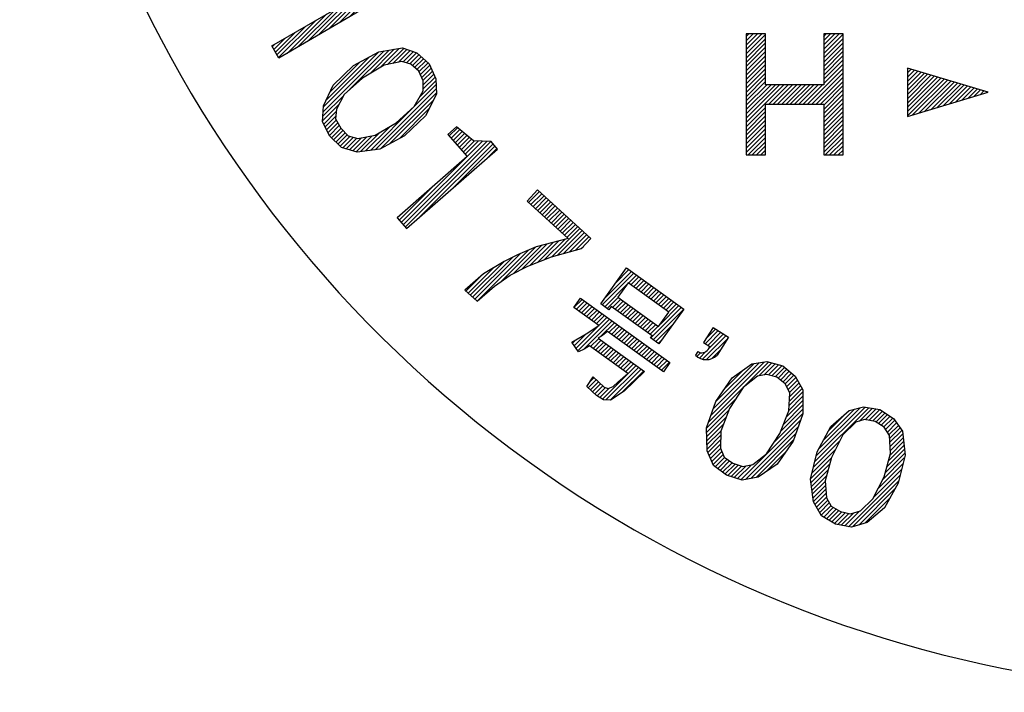
# Model space of a CAD drawing. Units: millimetres. Extents: x -139 to 136, y -225 to 136.
# Drawn here: x -139 to -106, y 55 to 77 of the extents above; entities that cross this region are included whole.
import ezdxf

# ---------------------------------------------------------------- set-up
doc = ezdxf.new("R2010")
doc.units = ezdxf.units.MM
doc.layers.add('1', color=7, linetype='Continuous')
pattern_1 = [(45, (0, 0), (-0.07071068, 0.07071068), [])]

msp = doc.modelspace()

# ---------------------------------------------------------------- hatches: boundary and pattern name
at = {"layer": '1', "linetype": 'Continuous'}
h = msp.add_hatch(dxfattribs=at)
h.set_pattern_fill('_USER', color=2, scale=0.1, angle=45, pattern_type=0)
h.set_pattern_definition(pattern_1)
h.paths.add_polyline_path([(-126.725, 78.166), (-126.561, 77.885), (-127.071, 77.591), (-130.003, 75.878), (-130.238, 76.281), (-127.59, 77.825), (-128.081, 78.666), (-127.755, 78.856), (-127.295, 78.302)])
h = msp.add_hatch(dxfattribs=at)
h.set_pattern_fill('_USER', color=2, scale=0.1, angle=45, pattern_type=0)
h.set_pattern_definition(pattern_1)
h.paths.add_polyline_path([(-113.975, 76.679), (-114.613, 76.679), (-114.613, 72.689), (-113.975, 72.689), (-113.975, 74.365), (-112.06, 74.365), (-112.06, 72.689), (-111.421, 72.689), (-111.421, 76.679), (-112.06, 76.679), (-112.06, 75.003), (-113.975, 75.003)])
h = msp.add_hatch(dxfattribs=at)
h.set_pattern_fill('_USER', color=2, scale=0.1, angle=45, pattern_type=0)
h.set_pattern_definition(pattern_1)
h.paths.add_polyline_path([(-124.838, 75.201), (-124.816, 74.691), (-125.171, 73.979), (-125.861, 73.324), (-126.675, 72.88), (-127.423, 72.785), (-127.941, 72.934), (-128.328, 73.304), (-128.563, 73.785), (-128.536, 74.307), (-128.218, 74.991), (-127.548, 75.632), (-126.714, 76.09), (-125.928, 76.213), (-125.46, 76.052), (-125.054, 75.696)])
h.paths.add_polyline_path([(-128.104, 74.196), (-128.132, 73.874), (-127.966, 73.568), (-127.725, 73.318), (-127.398, 73.23), (-126.836, 73.34), (-126.141, 73.747), (-125.542, 74.286), (-125.247, 74.802), (-125.251, 75.126), (-125.397, 75.446), (-125.657, 75.683), (-125.953, 75.768), (-126.534, 75.644), (-127.248, 75.223), (-127.848, 74.684)], flags=16)
h = msp.add_hatch(dxfattribs=at)
h.set_pattern_fill('_USER', color=2, scale=0.1, angle=45, pattern_type=0)
h.set_pattern_definition(pattern_1)
h.paths.add_polyline_path([(-109.306, 75.552), (-109.306, 73.956), (-106.646, 74.754)])
h = msp.add_hatch(dxfattribs=at)
h.set_pattern_fill('_USER', color=2, scale=0.1, angle=45, pattern_type=0)
h.set_pattern_definition(pattern_1)
h.paths.add_polyline_path([(-123.011, 73.13), (-123.597, 73.157), (-124.152, 73.615), (-124.437, 73.367), (-123.798, 72.633), (-126.109, 70.62), (-125.803, 70.269), (-122.798, 72.885)])
h = msp.add_hatch(dxfattribs=at)
h.set_pattern_fill('_USER', color=2, scale=0.1, angle=45, pattern_type=0)
h.set_pattern_definition(pattern_1)
h.paths.add_polyline_path([(-119.73, 69.94), (-121.486, 71.541), (-121.828, 71.167), (-120.477, 69.935), (-121.531, 69.661), (-122.144, 69.396), (-122.586, 69.182), (-123.268, 68.774), (-123.882, 68.236), (-123.476, 67.866), (-122.896, 68.367), (-122.385, 68.724), (-121.806, 69.02), (-121.024, 69.335), (-120.038, 69.603)])
h = msp.add_hatch(dxfattribs=at)
h.set_pattern_fill('_USER', color=2, scale=0.1, angle=45, pattern_type=0)
h.set_pattern_definition(pattern_1)
h.paths.add_polyline_path([(-117.494, 66.461), (-117.768, 66.658), (-117.713, 66.734), (-119.055, 67.697), (-119.131, 67.591), (-119.405, 67.787), (-118.556, 68.969), (-116.667, 67.613)])
h.paths.add_polyline_path([(-118.5, 68.47), (-118.837, 68), (-117.496, 67.037), (-117.158, 67.506)], flags=16)
h = msp.add_hatch(dxfattribs=at)
h.set_pattern_fill('_USER', color=2, scale=0.1, angle=45, pattern_type=0)
h.set_pattern_definition(pattern_1)
h.paths.add_polyline_path([(-118.627, 64.911), (-119.077, 64.614), (-119.31, 64.62), (-119.542, 64.764), (-119.861, 65.062), (-119.657, 65.374), (-119.285, 65.039), (-119.16, 64.994), (-118.994, 65.059), (-118.836, 65.198), (-118.507, 65.49), (-119.771, 66.398), (-119.945, 66.293), (-120.132, 66.198), (-120.355, 66.519), (-119.879, 66.797), (-119.464, 67.072), (-120.285, 67.662), (-120.067, 67.965), (-117.123, 65.851), (-117.341, 65.548), (-119.177, 66.867), (-119.349, 66.738), (-119.488, 66.654), (-117.964, 65.559)])
h = msp.add_hatch(dxfattribs=at)
h.set_pattern_fill('_USER', color=2, scale=0.1, angle=45, pattern_type=0)
h.set_pattern_definition(pattern_1)
edge = h.paths.add_edge_path()
edge.add_line((-115.697, 67.008), (-116.02, 66.504))
edge.add_line((-116.02, 66.504), (-115.813, 66.372))
edge.add_line((-115.813, 66.372), (-115.87, 66.282))
edge.add_arc((-116.077, 66.415), 0.246, 237.3184, 327.3184, ccw=False)
edge.add_line((-116.21, 66.208), (-116.286, 66.09))
edge.add_arc((-115.93, 66.447), 0.503, 225.1125, 315.1125)
edge.add_line((-115.574, 66.092), (-115.193, 66.685))
edge.add_line((-115.193, 66.685), (-115.697, 67.008))
h = msp.add_hatch(dxfattribs=at)
h.set_pattern_fill('_USER', color=2, scale=0.1, angle=45, pattern_type=0)
h.set_pattern_definition(pattern_1)
h.paths.add_polyline_path([(-113.933, 65.878), (-113.41, 65.742), (-112.995, 65.397), (-112.746, 64.95), (-112.744, 64.155), (-113.066, 63.26), (-113.594, 62.498), (-114.22, 62.077), (-114.75, 61.978), (-115.262, 62.135), (-115.688, 62.459), (-115.898, 62.938), (-115.921, 63.692), (-115.609, 64.565), (-115.071, 65.349), (-114.423, 65.811)])
h.paths.add_polyline_path([(-114.246, 65.402), (-114.71, 65.031), (-115.159, 64.334), (-115.452, 63.584), (-115.462, 63.032), (-115.342, 62.733), (-115.057, 62.533), (-114.729, 62.418), (-114.398, 62.486), (-113.945, 62.836), (-113.506, 63.513), (-113.213, 64.263), (-113.181, 64.856), (-113.33, 65.144), (-113.604, 65.365), (-113.943, 65.459)], flags=16)
h = msp.add_hatch(dxfattribs=at)
h.set_pattern_fill('_USER', color=2, scale=0.1, angle=45, pattern_type=0)
h.set_pattern_definition(pattern_1)
h.paths.add_polyline_path([(-110.747, 64.387), (-110.212, 64.306), (-109.763, 64.006), (-109.468, 63.589), (-109.383, 62.798), (-109.61, 61.874), (-110.055, 61.061), (-110.633, 60.577), (-111.149, 60.422), (-111.675, 60.524), (-112.133, 60.803), (-112.392, 61.257), (-112.494, 62.004), (-112.276, 62.905), (-111.822, 63.741), (-111.227, 64.269)])
h.paths.add_polyline_path([(-110.074, 62.079), (-109.86, 62.856), (-109.892, 63.449), (-110.07, 63.72), (-110.365, 63.911), (-110.712, 63.969), (-111.007, 63.881), (-111.43, 63.463), (-111.803, 62.723), (-112.017, 61.946), (-111.968, 61.396), (-111.818, 61.111), (-111.513, 60.942), (-111.175, 60.862), (-110.853, 60.965), (-110.439, 61.361)], flags=16)

# ---------------------------------------------------------------- linework, layer by layer
at = {"color": 2, "linetype": 'Continuous'}
for p, q in [((-130.238, 76.281), (-127.59, 77.825)), ((-127.071, 77.591), (-130.003, 75.878)), ((-114.613, 76.679), (-114.613, 72.689)), ((-113.975, 76.679), (-114.613, 76.679)), ((-113.975, 75.003), (-113.975, 76.679)), ((-112.06, 76.679), (-112.06, 75.003)), ((-111.421, 76.679), (-112.06, 76.679)), ((-111.421, 72.689), (-111.421, 76.679)), ((-130.003, 75.878), (-130.238, 76.281)), ((-126.714, 76.09), (-125.928, 76.213)), ((-125.928, 76.213), (-125.46, 76.052)), ((-127.548, 75.632), (-126.714, 76.09)), ((-125.46, 76.052), (-125.054, 75.696)), ((-128.218, 74.991), (-127.548, 75.632)), ((-126.534, 75.644), (-127.248, 75.223)), ((-125.953, 75.768), (-126.534, 75.644)), ((-125.657, 75.683), (-125.953, 75.768)), ((-125.397, 75.446), (-125.657, 75.683)), ((-125.054, 75.696), (-124.838, 75.201)), ((-106.646, 74.754), (-109.306, 75.552)), ((-109.306, 75.552), (-109.306, 73.956)), ((-127.248, 75.223), (-127.848, 74.684)), ((-125.251, 75.126), (-125.397, 75.446)), ((-128.536, 74.307), (-128.218, 74.991)), ((-125.247, 74.802), (-125.251, 75.126)), ((-124.838, 75.201), (-124.816, 74.691)), ((-112.06, 75.003), (-113.975, 75.003)), ((-127.848, 74.684), (-128.104, 74.196)), ((-125.542, 74.286), (-125.247, 74.802)), ((-124.816, 74.691), (-125.171, 73.979)), ((-109.306, 73.956), (-106.646, 74.754)), ((-128.563, 73.785), (-128.536, 74.307)), ((-126.141, 73.747), (-125.542, 74.286)), ((-113.975, 74.365), (-112.06, 74.365)), ((-113.975, 72.689), (-113.975, 74.365)), ((-112.06, 74.365), (-112.06, 72.689)), ((-128.104, 74.196), (-128.132, 73.874)), ((-125.171, 73.979), (-125.861, 73.324)), ((-128.328, 73.304), (-128.563, 73.785)), ((-128.132, 73.874), (-127.966, 73.568)), ((-126.836, 73.34), (-126.141, 73.747)), ((-124.152, 73.615), (-124.437, 73.367)), ((-123.597, 73.157), (-124.152, 73.615)), ((-127.941, 72.934), (-128.328, 73.304)), ((-127.966, 73.568), (-127.725, 73.318)), ((-127.725, 73.318), (-127.398, 73.23)), ((-127.398, 73.23), (-126.836, 73.34)), ((-125.861, 73.324), (-126.675, 72.88)), ((-124.437, 73.367), (-123.798, 72.633)), ((-123.011, 73.13), (-123.597, 73.157)), ((-122.798, 72.885), (-123.011, 73.13)), ((-127.423, 72.785), (-127.941, 72.934)), ((-126.675, 72.88), (-127.423, 72.785)), ((-123.798, 72.633), (-126.109, 70.62)), ((-125.803, 70.269), (-122.798, 72.885)), ((-114.613, 72.689), (-113.975, 72.689)), ((-112.06, 72.689), (-111.421, 72.689)), ((-121.486, 71.541), (-121.828, 71.167)), ((-119.73, 69.94), (-121.486, 71.541)), ((-121.828, 71.167), (-120.477, 69.935)), ((-126.109, 70.62), (-125.803, 70.269)), ((-120.477, 69.935), (-121.531, 69.661)), ((-120.038, 69.603), (-119.73, 69.94)), ((-122.144, 69.396), (-122.586, 69.182)), ((-121.531, 69.661), (-122.144, 69.396)), ((-121.024, 69.335), (-120.038, 69.603)), ((-122.586, 69.182), (-123.268, 68.774)), ((-121.806, 69.02), (-121.024, 69.335)), ((-123.268, 68.774), (-123.882, 68.236)), ((-122.385, 68.724), (-121.806, 69.02)), ((-119.405, 67.787), (-118.556, 68.969)), ((-118.556, 68.969), (-116.667, 67.613)), ((-122.896, 68.367), (-122.385, 68.724)), ((-118.5, 68.47), (-118.837, 68)), ((-117.158, 67.506), (-118.5, 68.47)), ((-123.882, 68.236), (-123.476, 67.866)), ((-123.476, 67.866), (-122.896, 68.367)), ((-120.285, 67.662), (-120.067, 67.965)), ((-120.067, 67.965), (-117.123, 65.851)), ((-119.131, 67.591), (-119.405, 67.787)), ((-118.837, 68), (-117.496, 67.037)), ((-119.464, 67.072), (-120.285, 67.662)), ((-119.055, 67.697), (-119.131, 67.591)), ((-117.713, 66.734), (-119.055, 67.697)), ((-117.496, 67.037), (-117.158, 67.506)), ((-116.667, 67.613), (-117.494, 66.461)), ((-120.355, 66.519), (-119.879, 66.797)), ((-119.879, 66.797), (-119.464, 67.072)), ((-119.177, 66.867), (-119.349, 66.738)), ((-117.341, 65.548), (-119.177, 66.867)), ((-115.697, 67.008), (-116.02, 66.504)), ((-115.697, 67.008), (-115.193, 66.685)), ((-120.132, 66.198), (-120.355, 66.519)), ((-119.349, 66.738), (-119.488, 66.654)), ((-119.488, 66.654), (-117.964, 65.559)), ((-117.768, 66.658), (-117.713, 66.734)), ((-117.494, 66.461), (-117.768, 66.658)), ((-116.02, 66.504), (-115.813, 66.372)), ((-115.193, 66.685), (-115.574, 66.092)), ((-119.945, 66.293), (-120.132, 66.198)), ((-119.771, 66.398), (-119.945, 66.293)), ((-118.507, 65.49), (-119.771, 66.398)), ((-116.21, 66.208), (-116.286, 66.09)), ((-115.87, 66.282), (-115.813, 66.372)), ((-117.123, 65.851), (-117.341, 65.548)), ((-114.423, 65.811), (-113.933, 65.878)), ((-113.933, 65.878), (-113.41, 65.742)), ((-117.964, 65.559), (-118.627, 64.911)), ((-115.071, 65.349), (-114.423, 65.811)), ((-113.41, 65.742), (-112.995, 65.397)), ((-119.861, 65.062), (-119.657, 65.374)), ((-119.657, 65.374), (-119.285, 65.039)), ((-118.994, 65.059), (-118.836, 65.198)), ((-118.836, 65.198), (-118.507, 65.49)), ((-115.609, 64.565), (-115.071, 65.349)), ((-114.246, 65.402), (-114.71, 65.031)), ((-113.943, 65.459), (-114.246, 65.402)), ((-113.604, 65.365), (-113.943, 65.459)), ((-113.33, 65.144), (-113.604, 65.365)), ((-112.995, 65.397), (-112.746, 64.95)), ((-119.542, 64.764), (-119.861, 65.062)), ((-119.285, 65.039), (-119.16, 64.994)), ((-119.16, 64.994), (-118.994, 65.059)), ((-118.627, 64.911), (-119.077, 64.614)), ((-114.71, 65.031), (-115.159, 64.334)), ((-113.181, 64.856), (-113.33, 65.144)), ((-113.213, 64.263), (-113.181, 64.856)), ((-112.746, 64.95), (-112.744, 64.155)), ((-119.31, 64.62), (-119.542, 64.764)), ((-119.077, 64.614), (-119.31, 64.62)), ((-115.921, 63.692), (-115.609, 64.565)), ((-115.159, 64.334), (-115.452, 63.584)), ((-113.506, 63.513), (-113.213, 64.263)), ((-111.822, 63.741), (-111.227, 64.269)), ((-111.227, 64.269), (-110.747, 64.387)), ((-110.747, 64.387), (-110.212, 64.306)), ((-110.212, 64.306), (-109.763, 64.006)), ((-112.744, 64.155), (-113.066, 63.26)), ((-111.007, 63.881), (-111.43, 63.463)), ((-110.712, 63.969), (-111.007, 63.881)), ((-110.365, 63.911), (-110.712, 63.969)), ((-110.07, 63.72), (-110.365, 63.911)), ((-109.763, 64.006), (-109.468, 63.589)), ((-115.898, 62.938), (-115.921, 63.692)), ((-115.452, 63.584), (-115.462, 63.032)), ((-112.276, 62.905), (-111.822, 63.741)), ((-109.892, 63.449), (-110.07, 63.72)), ((-109.468, 63.589), (-109.383, 62.798)), ((-113.945, 62.836), (-113.506, 63.513)), ((-113.066, 63.26), (-113.594, 62.498)), ((-111.43, 63.463), (-111.803, 62.723)), ((-109.86, 62.856), (-109.892, 63.449)), ((-115.688, 62.459), (-115.898, 62.938)), ((-115.462, 63.032), (-115.342, 62.733)), ((-112.494, 62.004), (-112.276, 62.905)), ((-115.342, 62.733), (-115.057, 62.533)), ((-114.398, 62.486), (-113.945, 62.836)), ((-111.803, 62.723), (-112.017, 61.946)), ((-110.074, 62.079), (-109.86, 62.856)), ((-109.383, 62.798), (-109.61, 61.874)), ((-115.262, 62.135), (-115.688, 62.459)), ((-115.057, 62.533), (-114.729, 62.418)), ((-114.729, 62.418), (-114.398, 62.486)), ((-113.594, 62.498), (-114.22, 62.077)), ((-114.75, 61.978), (-115.262, 62.135)), ((-114.22, 62.077), (-114.75, 61.978)), ((-112.392, 61.257), (-112.494, 62.004)), ((-112.017, 61.946), (-111.968, 61.396)), ((-110.439, 61.361), (-110.074, 62.079)), ((-109.61, 61.874), (-110.055, 61.061)), ((-111.968, 61.396), (-111.818, 61.111)), ((-110.853, 60.965), (-110.439, 61.361)), ((-112.133, 60.803), (-112.392, 61.257)), ((-111.818, 61.111), (-111.513, 60.942)), ((-111.175, 60.862), (-110.853, 60.965)), ((-110.055, 61.061), (-110.633, 60.577)), ((-111.675, 60.524), (-112.133, 60.803)), ((-111.513, 60.942), (-111.175, 60.862)), ((-111.149, 60.422), (-111.675, 60.524)), ((-110.633, 60.577), (-111.149, 60.422))]:
    msp.add_line(p, q, dxfattribs=at)
for centre, radius, start, end in [((-116.077, 66.415), 0.246, 237.3184, 327.3184), ((-115.93, 66.447), 0.503, 225.1125, 315.1125)]:
    msp.add_arc(centre, radius, start, end, dxfattribs=at)
at = {"layer": '1', "color": 2, "linetype": 'Continuous'}
msp.add_arc((-98.219, 95.3), 40.317, 172.7394, 0, dxfattribs=at)

doc.saveas('drawing.dxf')
